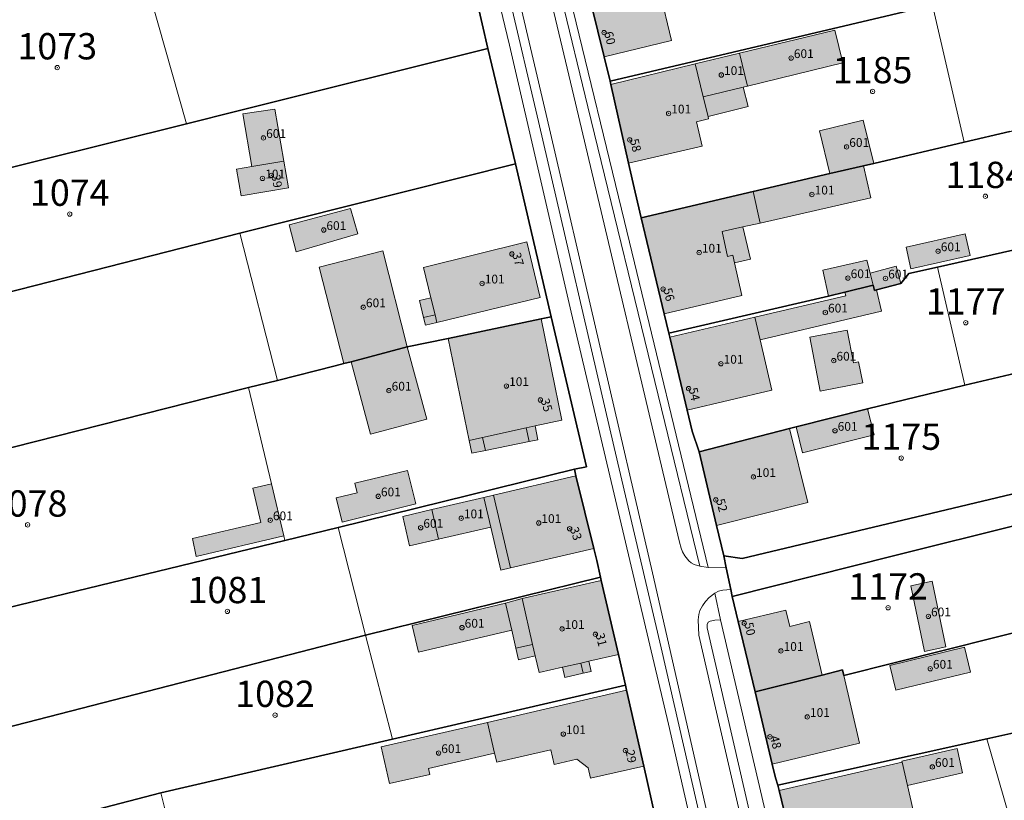
# Model space of a CAD drawing. Extents: x 6529461 to 6534356, y 5058426 to 5060911.
# Drawn here: x 6532342 to 6532454, y 5059723 to 5059812 of the extents above; entities that cross this region are included whole.
import ezdxf
from ezdxf.enums import TextEntityAlignment as Align

# ---------------------------------------------------------------- set-up
doc = ezdxf.new("R2010")
doc.units = 0
doc.header["$MEASUREMENT"] = 0
doc.header["$PDMODE"] = 32
doc.header["$PDSIZE"] = 0.5
doc.layers.get('0').update_dxf_attribs({"lineweight": 9})
for name, color, linetype, lineweight in [('1_KC_BROJ', 3, 'Continuous', 9), ('1_KC_MEDJA', 3, 'Continuous', 30), ('2_K_BROJ', 30, 'Continuous', 9), ('2_ZG', 4, 'Continuous', 20), ('2_ZG_BROJ', 4, 'Continuous', 9), ('4_SL_00', 8, 'Continuous', 9), ('4_SL_11', 8, 'Continuous', 9), ('4_SL_13', 8, 'Continuous', 9), ('4_SL_18', 8, 'Continuous', 9), ('4_SL_19', 8, 'Continuous', 9)]:
    doc.layers.add(name, color=color, linetype=linetype, lineweight=lineweight)
doc.styles.get("Standard").update_dxf_attribs({"font": 'txt.shx'})
doc.styles.add('STYLE1', font='romans.shx', dxfattribs={"height": 1.5})

# ---------------------------------------------------------------- blocks, each defined once
blk = doc.blocks.new('KC')
blk.add_point((0, 0))
at = {"style": 'STYLE1'}
blk.add_attdef('KC_BROJ', text='', height=1.5, dxfattribs=at).set_placement((0, 0), align=Align.BOTTOM_CENTER)
blk = doc.blocks.new('ZG')
blk.add_point((0, 0))
blk.add_attdef('VRSTA', (0, 0), '', height=1)
blk = doc.blocks.new('KB')
blk.add_point((0, 0))
at = {"flags": 1}
for tag in ['S_U', 'S_N']:
    blk.add_attdef(tag, (0, 0), '', height=1.5, dxfattribs=at)
blk.add_attdef('K_BROJ', (0, 0), '', height=1.5)

msp = doc.modelspace()

# ---------------------------------------------------------------- hatches: boundary and pattern name
at = {"linetype": 'Continuous'}
for color, points in [(252, [(6532417.22, 5059818.71), (6532406.24, 5059816.05), (6532408.38, 5059807.38), (6532416.07, 5059809.24), (6532414.72, 5059814.81), (6532417.97, 5059815.6)]), (253, [(6532423.81, 5059807.78), (6532434.7, 5059810.42), (6532435.61, 5059806.68), (6532424.72, 5059804.04)]), (252, [(6532424.25, 5059803.93), (6532424.72, 5059804.04), (6532423.81, 5059807.78), (6532418.77, 5059806.56), (6532419.68, 5059802.82)]), (252, [(6532418.77, 5059806.56), (6532409.15, 5059804.23), (6532411.15, 5059795.25), (6532419.57, 5059797.2), (6532418.9, 5059799.97), (6532420.29, 5059800.31), (6532420.23, 5059800.58), (6532424.8, 5059801.69), (6532424.25, 5059803.93), (6532419.68, 5059802.82)]), (253, [(6532371.86, 5059795.48), (6532368.22, 5059794.85), (6532367.19, 5059800.88), (6532370.84, 5059801.4)]), (253, [(6532434.13, 5059794.05), (6532432.95, 5059798.94), (6532437.93, 5059800.15), (6532439.13, 5059795.22), (6532437.95, 5059794.94)]), (252, [(6532371.86, 5059795.48), (6532372.38, 5059792.44), (6532366.98, 5059791.52), (6532366.46, 5059794.55), (6532368.22, 5059794.85)]), (252, [(6532437.95, 5059794.94), (6532438.78, 5059791.3), (6532426.19, 5059788.41), (6532425.39, 5059792), (6532434.13, 5059794.05)]), (252, [(6532425.39, 5059792), (6532412.6, 5059789), (6532415.22, 5059778.07), (6532424.07, 5059780.13), (6532423.24, 5059783.86), (6532425.06, 5059784.28), (6532424.21, 5059787.97), (6532426.19, 5059788.41)]), (253, [(6532373.27, 5059785.14), (6532380.3, 5059787.18), (6532379.46, 5059790.09), (6532372.47, 5059788.19)]), (253, [(6532443.37, 5059783.2), (6532450.13, 5059784.72), (6532449.57, 5059787.19), (6532442.81, 5059785.67)]), (252, [(6532387.31, 5059779.59), (6532387.79, 5059777.63), (6532388, 5059776.76), (6532389.31, 5059777.08), (6532401.09, 5059779.93), (6532399.55, 5059786.28), (6532387.77, 5059783.35), (6532388.62, 5059779.9)]), (253, [(6532385.93, 5059774.29), (6532379.52, 5059772.6), (6532378.69, 5059772.38), (6532375.88, 5059783.38), (6532383.13, 5059785.24)]), (253, [(6532435.82, 5059780.54), (6532433.98, 5059780.09), (6532433.31, 5059783.02), (6532438.36, 5059784.18), (6532438.73, 5059782.68), (6532439.06, 5059781.33)]), (253, [(6532439.45, 5059780.78), (6532442.22, 5059781.52), (6532441.69, 5059783.48), (6532438.73, 5059782.68), (6532439.06, 5059781.33), (6532439.21, 5059780.71)]), (253, [(6532426.16, 5059775.09), (6532425.55, 5059777.67), (6532435.93, 5059780.12), (6532435.82, 5059780.54), (6532439.06, 5059781.33), (6532439.21, 5059780.71), (6532439.45, 5059780.78), (6532440.02, 5059778.36)]), (252, [(6532401.2, 5059777.48), (6532390.58, 5059775.26), (6532392.99, 5059763.62), (6532393.29, 5059762.16), (6532394.86, 5059762.48), (6532399.85, 5059763.5), (6532400.82, 5059763.7), (6532400.51, 5059765.27), (6532403.56, 5059765.94)]), (252, [(6532425.55, 5059777.67), (6532426.16, 5059775.09), (6532427.52, 5059769.35), (6532417.86, 5059767.07), (6532415.87, 5059775.38)]), (253, [(6532433.03, 5059769.25), (6532437.87, 5059770.17), (6532437.41, 5059772.59), (6532436.82, 5059772.48), (6532436.11, 5059776.2), (6532431.86, 5059775.39)]), (253, [(6532385.93, 5059774.29), (6532379.52, 5059772.6), (6532381.75, 5059764.32), (6532388.15, 5059766.05)]), (253, [(6532430.27, 5059765.16), (6532431.02, 5059762.21), (6532439.16, 5059764.24), (6532438.41, 5059767.24)]), (252, [(6532421.21, 5059753.93), (6532431.62, 5059756.53), (6532429.51, 5059764.96), (6532419.23, 5059762.33)]), (253, [(6532378.51, 5059754.29), (6532386.91, 5059756.39), (6532385.96, 5059760.18), (6532379.94, 5059758.76), (6532380.21, 5059757.63), (6532377.81, 5059757.06)]), (252, [(6532395.45, 5059753.74), (6532394.66, 5059757.12), (6532395.77, 5059757.38), (6532405.17, 5059759.57), (6532407.21, 5059751.3), (6532397.7, 5059749.08), (6532396.6, 5059748.82)]), (253, [(6532361.44, 5059752.42), (6532361.85, 5059750.36), (6532371.86, 5059752.72), (6532370.45, 5059758.68), (6532368.3, 5059758.18), (6532369.23, 5059754.26)]), (252, [(6532395.45, 5059753.74), (6532394.66, 5059757.12), (6532388.72, 5059755.73), (6532389.51, 5059752.36)]), (253, [(6532388.72, 5059755.73), (6532389.51, 5059752.36), (6532386.2, 5059751.59), (6532385.41, 5059754.96)]), (252, [(6532397.85, 5059741.98), (6532397.14, 5059745.07), (6532399.03, 5059745.58), (6532408.06, 5059747.65), (6532410.01, 5059739.21), (6532406.62, 5059738.43), (6532406.89, 5059737.26), (6532406, 5059737.06), (6532403.89, 5059736.58), (6532403.62, 5059737.75), (6532400.96, 5059737.14), (6532400.52, 5059739.05), (6532398.62, 5059738.61), (6532398.32, 5059739.93)]), (253, [(6532444.93, 5059739.56), (6532447.36, 5059740.07), (6532445.79, 5059747.55), (6532443.36, 5059747.04)]), (253, [(6532397.85, 5059741.98), (6532397.14, 5059745.07), (6532386.49, 5059742.49), (6532387.22, 5059739.45)]), (252, [(6532433.24, 5059736.86), (6532425.62, 5059734.95), (6532423.68, 5059742.97), (6532429.12, 5059744.27), (6532429.57, 5059742.41), (6532431.79, 5059742.95)]), (253, [(6532441.64, 5059735.12), (6532450.18, 5059737.2), (6532449.49, 5059740.03), (6532440.95, 5059737.95)]), (252, [(6532433.24, 5059736.86), (6532425.62, 5059734.95), (6532427.54, 5059726.71), (6532437.5, 5059729.08), (6532435.71, 5059736.8), (6532435.56, 5059737.44)]), (252, [(6532395.08, 5059731.46), (6532395.89, 5059727.94), (6532396.13, 5059726.92), (6532402.29, 5059728.34), (6532402.67, 5059726.66), (6532405.25, 5059727.26), (6532406.57, 5059726.27), (6532406.81, 5059725.1), (6532412.9, 5059726.45), (6532410.95, 5059735.13)]), (253, [(6532395.08, 5059731.46), (6532395.89, 5059727.94), (6532388.34, 5059726.2), (6532388.49, 5059725.53), (6532383.92, 5059724.47), (6532382.96, 5059728.66)]), (253, [(6532442.37, 5059726.92), (6532442.34, 5059727.04), (6532448.64, 5059728.49), (6532449.27, 5059725.72), (6532442.98, 5059724.27)]), (252, [(6532442.37, 5059726.92), (6532428.34, 5059723.69), (6532430.44, 5059715.03), (6532436.12, 5059716.34), (6532435.35, 5059719.7), (6532443.6, 5059721.6), (6532442.98, 5059724.27)])]:
    msp.add_hatch(color=color, dxfattribs=at).paths.add_polyline_path(points)

# ---------------------------------------------------------------- linework, layer by layer
at = {"layer": '1_KC_MEDJA'}
for points in [[(6532406.15, 5059816.41), (6532406.24, 5059816.05), (6532408.38, 5059807.38), (6532409.06, 5059804.61), (6532445.82, 5059813.26), (6532465.32, 5059817.83), (6532462.47, 5059829.51), (6532446.42, 5059825.82), (6532445.91, 5059825.7), (6532443.04, 5059825.03), (6532406.15, 5059816.41)], [(6532395.1, 5059808.33), (6532393.17, 5059816.79), (6532390.88, 5059826.87), (6532390.67, 5059827.78), (6532371.13, 5059822.85), (6532355.35, 5059818.87), (6532352.42, 5059818.13), (6532294.3, 5059803.24), (6532299.61, 5059784.51), (6532360.75, 5059799.73), (6532366.48, 5059801.16), (6532395.1, 5059808.33)], [(6532412.6, 5059789), (6532425.39, 5059792), (6532434.13, 5059794.05), (6532437.95, 5059794.94), (6532439.13, 5059795.22), (6532449.44, 5059797.64), (6532454.64, 5059798.86), (6532468.92, 5059802.36), (6532465.32, 5059817.83), (6532445.82, 5059813.26), (6532409.06, 5059804.61), (6532409.15, 5059804.23), (6532411.15, 5059795.25), (6532411.93, 5059791.92), (6532412.6, 5059789)], [(6532393.17, 5059816.79), (6532395.1, 5059808.33), (6532398.28, 5059795.16), (6532402.36, 5059777.72), (6532406.36, 5059760.6), (6532404.99, 5059760.33), (6532405.17, 5059759.57), (6532407.21, 5059751.3), (6532407.55, 5059749.92), (6532407.97, 5059748.02), (6532408.06, 5059747.65), (6532410.01, 5059739.21), (6532410.82, 5059735.71), (6532410.95, 5059735.13), (6532412.9, 5059726.45), (6532414.24, 5059720.52)], [(6532430.44, 5059715.03), (6532428.34, 5059723.69), (6532428.2, 5059724.28), (6532427.91, 5059725.12), (6532427.54, 5059726.71), (6532425.62, 5059734.95), (6532423.68, 5059742.97), (6532422.99, 5059745.82), (6532422.82, 5059746.63), (6532422.31, 5059749.09), (6532422.03, 5059750.44), (6532421.21, 5059753.93), (6532419.23, 5059762.33), (6532418.43, 5059764.66), (6532417.86, 5059767.07), (6532415.87, 5059775.38), (6532415.76, 5059775.84), (6532415.22, 5059778.07), (6532412.6, 5059789), (6532411.93, 5059791.92), (6532411.15, 5059795.25), (6532409.15, 5059804.23), (6532409.06, 5059804.61), (6532408.38, 5059807.38), (6532406.24, 5059816.05)], [(6532398.28, 5059795.16), (6532395.1, 5059808.33), (6532366.48, 5059801.16), (6532360.75, 5059799.73), (6532299.61, 5059784.51), (6532298.36, 5059784.13), (6532299.61, 5059778.77), (6532301.53, 5059770.55), (6532366.82, 5059787.27), (6532398.28, 5059795.16)], [(6532454.64, 5059798.86), (6532449.44, 5059797.64), (6532439.13, 5059795.22), (6532437.95, 5059794.94), (6532434.13, 5059794.05), (6532425.39, 5059792), (6532412.6, 5059789), (6532415.22, 5059778.07), (6532415.76, 5059775.84)], [(6532402.36, 5059777.72), (6532398.28, 5059795.16), (6532366.82, 5059787.27), (6532301.53, 5059770.55), (6532244.6, 5059757.06), (6532250.26, 5059740.67), (6532278.62, 5059747.02), (6532363.47, 5059768.55), (6532367.81, 5059769.64), (6532371.13, 5059770.47), (6532377.71, 5059772.12), (6532378.69, 5059772.38), (6532379.52, 5059772.6), (6532385.93, 5059774.29), (6532390.58, 5059775.26), (6532401.2, 5059777.48), (6532402.36, 5059777.72)], [(6532419.23, 5059762.33), (6532429.51, 5059764.96), (6532430.27, 5059765.16), (6532438.41, 5059767.24), (6532449.52, 5059769.91), (6532455.33, 5059771.3), (6532462.43, 5059773.06), (6532484.87, 5059778.66), (6532481.71, 5059791.74), (6532457.68, 5059785.94), (6532446.4, 5059783.38), (6532443.13, 5059782.64), (6532442.22, 5059781.52), (6532439.45, 5059780.78), (6532439.21, 5059780.71), (6532439.06, 5059781.33), (6532435.82, 5059780.54), (6532433.98, 5059780.09), (6532415.76, 5059775.84), (6532415.87, 5059775.38), (6532417.86, 5059767.07), (6532418.43, 5059764.66), (6532419.23, 5059762.33)], [(6532422.99, 5059745.82), (6532441.39, 5059750.45), (6532456.02, 5059754.1), (6532483.28, 5059760.79), (6532510.1, 5059767.08), (6532528.83, 5059771.59), (6532552.32, 5059777.17), (6532592.38, 5059787.46), (6532592.02, 5059788.93), (6532591.77, 5059789.78), (6532591.49, 5059790.74), (6532568.94, 5059785.36), (6532553.59, 5059781.7), (6532545.91, 5059779.7), (6532530.53, 5059776.14), (6532507.42, 5059770.43), (6532488.18, 5059765.54), (6532465.53, 5059759.98), (6532463.16, 5059759.45), (6532424.14, 5059750.15), (6532422.03, 5059750.44), (6532422.31, 5059749.09), (6532422.82, 5059746.63), (6532422.99, 5059745.82)], [(6532415.76, 5059775.84), (6532433.98, 5059780.09), (6532435.82, 5059780.54), (6532439.06, 5059781.33), (6532439.21, 5059780.71), (6532439.45, 5059780.78), (6532442.22, 5059781.52), (6532443.13, 5059782.64), (6532446.4, 5059783.38), (6532457.68, 5059785.94)], [(6532404.99, 5059760.33), (6532406.36, 5059760.6), (6532402.36, 5059777.72), (6532401.2, 5059777.48), (6532390.58, 5059775.26), (6532385.93, 5059774.29), (6532379.52, 5059772.6), (6532378.69, 5059772.38), (6532377.71, 5059772.12), (6532371.13, 5059770.47), (6532367.81, 5059769.64), (6532363.47, 5059768.55), (6532278.62, 5059747.02), (6532282.69, 5059730.25), (6532304.36, 5059735.66), (6532325.75, 5059740.99), (6532371.97, 5059752.22), (6532378.04, 5059753.7), (6532404.99, 5059760.33)], [(6532422.03, 5059750.44), (6532424.14, 5059750.15), (6532463.16, 5059759.45), (6532465.53, 5059759.98), (6532462.43, 5059773.06), (6532455.33, 5059771.3), (6532449.52, 5059769.91), (6532438.41, 5059767.24), (6532430.27, 5059765.16), (6532429.51, 5059764.96), (6532419.23, 5059762.33), (6532421.21, 5059753.93), (6532422.03, 5059750.44)], [(6532407.97, 5059748.02), (6532407.55, 5059749.92), (6532407.21, 5059751.3), (6532405.17, 5059759.57), (6532404.99, 5059760.33), (6532378.04, 5059753.7), (6532371.97, 5059752.22), (6532325.75, 5059740.99), (6532328.75, 5059727.91), (6532381.17, 5059741.39), (6532407.97, 5059748.02)], [(6532425.62, 5059734.95), (6532433.24, 5059736.86), (6532435.56, 5059737.44), (6532435.71, 5059736.8), (6532458.68, 5059742.6), (6532456.02, 5059754.1), (6532441.39, 5059750.45), (6532422.99, 5059745.82), (6532423.68, 5059742.97), (6532425.62, 5059734.95)], [(6532428.2, 5059724.28), (6532452.02, 5059729.58), (6532460.6, 5059731.49), (6532485.09, 5059736.98), (6532507.22, 5059741.94), (6532504.72, 5059753.74), (6532485.98, 5059748.96), (6532458.68, 5059742.6), (6532435.71, 5059736.8), (6532435.56, 5059737.44), (6532433.24, 5059736.86), (6532425.62, 5059734.95), (6532427.54, 5059726.71), (6532427.91, 5059725.12), (6532428.2, 5059724.28)], [(6532410.82, 5059735.71), (6532410.01, 5059739.21), (6532408.06, 5059747.65), (6532407.97, 5059748.02), (6532381.17, 5059741.39), (6532328.75, 5059727.91), (6532331.35, 5059716.53), (6532357.83, 5059723.41), (6532384.26, 5059729.56), (6532410.82, 5059735.71)], [(6532430.92, 5059713.02), (6532441.15, 5059715.43), (6532441.21, 5059715.13), (6532441.26, 5059714.89), (6532445.18, 5059715.8), (6532455.33, 5059718.21), (6532459.31, 5059719.16), (6532487.62, 5059726.08), (6532518.46, 5059733.62), (6532516.3, 5059744.06), (6532507.22, 5059741.94), (6532485.09, 5059736.98), (6532460.6, 5059731.49), (6532452.02, 5059729.58), (6532428.2, 5059724.28), (6532428.34, 5059723.69), (6532430.44, 5059715.03), (6532430.92, 5059713.02)], [(6532414.24, 5059720.52), (6532412.9, 5059726.45), (6532410.95, 5059735.13), (6532410.82, 5059735.71), (6532384.26, 5059729.56), (6532357.83, 5059723.41), (6532331.35, 5059716.53), (6532326.22, 5059715.23), (6532310.16, 5059711.17), (6532282.02, 5059703.96), (6532284.46, 5059688.31), (6532302.76, 5059692.75), (6532329.93, 5059699.4), (6532359.19, 5059706.57), (6532361.84, 5059707.22), (6532387.94, 5059713.61), (6532393, 5059714.94), (6532414.24, 5059720.52)]]:
    msp.add_lwpolyline(points, dxfattribs=at)
at = {"layer": '2_ZG'}
for points in [[(6532417.97, 5059815.6), (6532414.72, 5059814.81), (6532416.07, 5059809.24), (6532408.38, 5059807.38), (6532406.24, 5059816.05), (6532417.22, 5059818.71)], [(6532424.72, 5059804.04), (6532435.61, 5059806.68), (6532434.7, 5059810.42), (6532423.81, 5059807.78)], [(6532423.81, 5059807.78), (6532418.77, 5059806.56)], [(6532424.72, 5059804.04), (6532423.81, 5059807.78)], [(6532424.25, 5059803.93), (6532424.8, 5059801.69), (6532420.23, 5059800.58), (6532420.29, 5059800.31), (6532418.9, 5059799.97), (6532419.57, 5059797.2), (6532411.15, 5059795.25), (6532409.15, 5059804.23), (6532418.77, 5059806.56)], [(6532418.77, 5059806.56), (6532419.68, 5059802.82), (6532424.25, 5059803.93)], [(6532424.25, 5059803.93), (6532424.72, 5059804.04)], [(6532371.86, 5059795.48), (6532370.84, 5059801.4), (6532367.19, 5059800.88), (6532368.22, 5059794.85)], [(6532437.95, 5059794.94), (6532439.13, 5059795.22), (6532437.93, 5059800.15), (6532432.95, 5059798.94), (6532434.13, 5059794.05)], [(6532368.22, 5059794.85), (6532366.46, 5059794.55), (6532366.98, 5059791.52), (6532372.38, 5059792.44), (6532371.86, 5059795.48)], [(6532368.22, 5059794.85), (6532371.86, 5059795.48)], [(6532426.19, 5059788.41), (6532438.78, 5059791.3), (6532437.95, 5059794.94)], [(6532434.13, 5059794.05), (6532437.95, 5059794.94)], [(6532434.13, 5059794.05), (6532425.39, 5059792)], [(6532426.19, 5059788.41), (6532424.21, 5059787.97), (6532425.06, 5059784.28), (6532423.24, 5059783.86), (6532424.07, 5059780.13), (6532415.22, 5059778.07), (6532412.6, 5059789), (6532425.39, 5059792)], [(6532426.19, 5059788.41), (6532425.39, 5059792)], [(6532373.27, 5059785.14), (6532380.3, 5059787.18), (6532379.46, 5059790.09), (6532372.47, 5059788.19), (6532373.27, 5059785.14)], [(6532443.37, 5059783.2), (6532450.13, 5059784.72), (6532449.57, 5059787.19), (6532442.81, 5059785.67), (6532443.37, 5059783.2)], [(6532387.31, 5059779.59), (6532387.79, 5059777.63), (6532388, 5059776.76), (6532389.31, 5059777.08), (6532401.09, 5059779.93), (6532399.55, 5059786.28), (6532387.77, 5059783.35), (6532388.62, 5059779.9), (6532387.31, 5059779.59)], [(6532385.93, 5059774.29), (6532383.13, 5059785.24), (6532375.88, 5059783.38), (6532378.69, 5059772.38), (6532379.52, 5059772.6)], [(6532438.73, 5059782.68), (6532438.36, 5059784.18), (6532433.31, 5059783.02), (6532433.98, 5059780.09), (6532435.82, 5059780.54)], [(6532439.45, 5059780.78), (6532442.22, 5059781.52), (6532441.69, 5059783.48), (6532438.73, 5059782.68)], [(6532438.73, 5059782.68), (6532439.06, 5059781.33)], [(6532435.82, 5059780.54), (6532435.93, 5059780.12), (6532425.55, 5059777.67)], [(6532426.16, 5059775.09), (6532440.02, 5059778.36), (6532439.45, 5059780.78)], [(6532439.06, 5059781.33), (6532435.82, 5059780.54)], [(6532439.06, 5059781.33), (6532439.21, 5059780.71), (6532439.45, 5059780.78)], [(6532401.2, 5059777.48), (6532390.58, 5059775.26), (6532392.99, 5059763.62), (6532393.29, 5059762.16), (6532394.86, 5059762.48), (6532399.85, 5059763.5), (6532400.82, 5059763.7), (6532400.51, 5059765.27), (6532403.56, 5059765.94), (6532401.2, 5059777.48)], [(6532425.55, 5059777.67), (6532415.87, 5059775.38), (6532417.86, 5059767.07), (6532427.52, 5059769.35), (6532426.16, 5059775.09)], [(6532426.16, 5059775.09), (6532425.55, 5059777.67)], [(6532433.03, 5059769.25), (6532437.87, 5059770.17), (6532437.41, 5059772.59), (6532436.82, 5059772.48), (6532436.11, 5059776.2), (6532431.86, 5059775.39), (6532433.03, 5059769.25)], [(6532379.52, 5059772.6), (6532381.75, 5059764.32), (6532388.15, 5059766.05), (6532385.93, 5059774.29)], [(6532379.52, 5059772.6), (6532385.93, 5059774.29)], [(6532430.27, 5059765.16), (6532431.02, 5059762.21), (6532439.16, 5059764.24), (6532438.41, 5059767.24), (6532430.27, 5059765.16)], [(6532421.21, 5059753.93), (6532431.62, 5059756.53), (6532429.51, 5059764.96), (6532419.23, 5059762.33), (6532421.21, 5059753.93)], [(6532378.51, 5059754.29), (6532386.91, 5059756.39), (6532385.96, 5059760.18), (6532379.94, 5059758.76), (6532380.21, 5059757.63), (6532377.81, 5059757.06), (6532378.51, 5059754.29)], [(6532395.45, 5059753.74), (6532396.6, 5059748.82), (6532397.7, 5059749.08), (6532407.21, 5059751.3), (6532405.17, 5059759.57), (6532395.77, 5059757.38), (6532394.66, 5059757.12)], [(6532361.44, 5059752.42), (6532361.85, 5059750.36), (6532371.86, 5059752.72), (6532370.45, 5059758.68), (6532368.3, 5059758.18), (6532369.23, 5059754.26), (6532361.44, 5059752.42)], [(6532394.66, 5059757.12), (6532388.72, 5059755.73)], [(6532394.66, 5059757.12), (6532395.45, 5059753.74)], [(6532388.72, 5059755.73), (6532385.41, 5059754.96), (6532386.2, 5059751.59), (6532389.51, 5059752.36)], [(6532389.51, 5059752.36), (6532388.72, 5059755.73)], [(6532389.51, 5059752.36), (6532395.45, 5059753.74)], [(6532397.85, 5059741.98), (6532398.32, 5059739.93), (6532398.62, 5059738.61), (6532400.52, 5059739.05), (6532400.96, 5059737.14), (6532403.62, 5059737.75), (6532403.89, 5059736.58), (6532406, 5059737.06), (6532406.89, 5059737.26), (6532406.62, 5059738.43), (6532410.01, 5059739.21), (6532408.06, 5059747.65), (6532399.03, 5059745.58), (6532397.14, 5059745.07)], [(6532444.93, 5059739.56), (6532447.36, 5059740.07), (6532445.79, 5059747.55), (6532443.36, 5059747.04), (6532444.93, 5059739.56)], [(6532397.14, 5059745.07), (6532386.49, 5059742.49), (6532387.22, 5059739.45), (6532397.85, 5059741.98)], [(6532397.14, 5059745.07), (6532397.85, 5059741.98)], [(6532433.24, 5059736.86), (6532431.79, 5059742.95), (6532429.57, 5059742.41), (6532429.12, 5059744.27), (6532423.68, 5059742.97), (6532425.62, 5059734.95)], [(6532441.64, 5059735.12), (6532450.18, 5059737.2), (6532449.49, 5059740.03), (6532440.95, 5059737.95), (6532441.64, 5059735.12)], [(6532433.24, 5059736.86), (6532435.56, 5059737.44), (6532435.71, 5059736.8), (6532437.5, 5059729.08), (6532427.54, 5059726.71), (6532425.62, 5059734.95)], [(6532425.62, 5059734.95), (6532433.24, 5059736.86)], [(6532395.08, 5059731.46), (6532410.95, 5059735.13), (6532412.9, 5059726.45), (6532406.81, 5059725.1), (6532406.57, 5059726.27), (6532405.25, 5059727.26), (6532402.67, 5059726.66), (6532402.29, 5059728.34), (6532396.13, 5059726.92), (6532395.89, 5059727.94)], [(6532395.08, 5059731.46), (6532382.96, 5059728.66), (6532383.92, 5059724.47), (6532388.49, 5059725.53), (6532388.34, 5059726.2), (6532395.89, 5059727.94)], [(6532395.89, 5059727.94), (6532395.08, 5059731.46)], [(6532442.98, 5059724.27), (6532449.27, 5059725.72), (6532448.64, 5059728.49), (6532442.34, 5059727.04), (6532442.37, 5059726.92)], [(6532442.98, 5059724.27), (6532443.6, 5059721.6), (6532435.35, 5059719.7), (6532436.12, 5059716.34), (6532430.44, 5059715.03), (6532428.34, 5059723.69), (6532442.37, 5059726.92)], [(6532442.98, 5059724.27), (6532442.37, 5059726.92)]]:
    msp.add_lwpolyline(points, dxfattribs=at)
at = {"layer": '4_SL_00'}
for p, q in [((6532360.75, 5059799.73), (6532355.35, 5059818.87)), ((6532445.82, 5059813.26), (6532449.44, 5059797.64)), ((6532366.82, 5059787.27), (6532371.13, 5059770.47)), ((6532446.4, 5059783.38), (6532449.52, 5059769.91)), ((6532367.81, 5059769.64), (6532370.45, 5059758.68)), ((6532378.04, 5059753.7), (6532381.17, 5059741.39)), ((6532371.97, 5059752.22), (6532371.86, 5059752.72)), ((6532381.17, 5059741.39), (6532384.26, 5059729.56)), ((6532452.02, 5059729.58), (6532455.33, 5059718.21)), ((6532357.83, 5059723.41), (6532361.84, 5059707.22))]:
    msp.add_line(p, q, dxfattribs=at)
at = {"layer": '4_SL_11'}
for p, q in [((6532388.39, 5059872.22), (6532404.92, 5059802.9)), ((6532393.53, 5059835.99), (6532401.77, 5059800.8)), ((6532404.92, 5059802.9), (6532416.96, 5059752)), ((6532401.77, 5059800.8), (6532414, 5059748.01)), ((6532416.96, 5059752), (6532417.15, 5059751.32)), ((6532417.15, 5059751.32), (6532417.31, 5059750.92)), ((6532417.31, 5059750.92), (6532417.57, 5059750.47)), ((6532417.57, 5059750.47), (6532418.03, 5059749.88)), ((6532418.03, 5059749.88), (6532418.3, 5059749.64)), ((6532418.3, 5059749.64), (6532418.66, 5059749.45)), ((6532419.31, 5059749.28), (6532418.66, 5059749.45)), ((6532420.25, 5059749.12), (6532419.31, 5059749.28)), ((6532420.25, 5059749.12), (6532422.31, 5059749.09)), ((6532414, 5059748.01), (6532434.11, 5059660)), ((6532422.82, 5059746.63), (6532421.91, 5059746.55)), ((6532420.37, 5059745.69), (6532419.94, 5059745.24)), ((6532421.01, 5059746.19), (6532420.37, 5059745.69)), ((6532421.41, 5059746.43), (6532421.01, 5059746.19)), ((6532421.91, 5059746.55), (6532421.41, 5059746.43)), ((6532419.59, 5059744.74), (6532419.31, 5059744.21)), ((6532419.94, 5059745.24), (6532419.59, 5059744.74)), ((6532419.19, 5059743.76), (6532419.11, 5059743.15)), ((6532419.31, 5059744.21), (6532419.19, 5059743.76)), ((6532419.11, 5059743.15), (6532419.17, 5059741.42)), ((6532419.17, 5059741.42), (6532420.97, 5059733.6)), ((6532420.97, 5059733.6), (6532423.92, 5059720.75))]:
    msp.add_line(p, q, dxfattribs=at)
at = {"layer": '4_SL_13'}
msp.add_line((6532421.01, 5059746.19), (6532421.64, 5059743.17), dxfattribs=at)
at = {"layer": '4_SL_18'}
for p, q in [((6532419.68, 5059802.82), (6532420.23, 5059800.58)), ((6532424.21, 5059787.97), (6532421.83, 5059787.44)), ((6532421.83, 5059787.44), (6532422.46, 5059784.61)), ((6532423.05, 5059784.74), (6532422.46, 5059784.61)), ((6532423.24, 5059783.86), (6532423.05, 5059784.74)), ((6532389.1, 5059777.93), (6532388.62, 5059779.9)), ((6532389.1, 5059777.93), (6532387.79, 5059777.63)), ((6532389.31, 5059777.08), (6532389.1, 5059777.93)), ((6532394.52, 5059763.96), (6532399.49, 5059765.05)), ((6532400.51, 5059765.27), (6532399.49, 5059765.05)), ((6532399.49, 5059765.05), (6532399.85, 5059763.5)), ((6532392.99, 5059763.62), (6532394.52, 5059763.96)), ((6532394.52, 5059763.96), (6532394.86, 5059762.48)), ((6532395.77, 5059757.38), (6532397.7, 5059749.08)), ((6532399.03, 5059745.58), (6532400.22, 5059740.36)), ((6532400.22, 5059740.36), (6532398.32, 5059739.93)), ((6532400.22, 5059740.36), (6532400.52, 5059739.05)), ((6532405.72, 5059738.22), (6532403.62, 5059737.75)), ((6532406.62, 5059738.43), (6532405.72, 5059738.22)), ((6532405.72, 5059738.22), (6532406, 5059737.06))]:
    msp.add_line(p, q, dxfattribs=at)
at = {"layer": '4_SL_19'}
for p, q in [((6532389.11, 5059844.52), (6532397.58, 5059808.7)), ((6532394.1, 5059828.88), (6532400.88, 5059799.99)), ((6532399.96, 5059828.78), (6532406.51, 5059801.65)), ((6532401.21, 5059827.68), (6532410.7, 5059788.59)), ((6532397.58, 5059808.7), (6532404.63, 5059778.26)), ((6532406.51, 5059801.65), (6532414.92, 5059767.23)), ((6532400.88, 5059799.99), (6532409.54, 5059762.8)), ((6532410.7, 5059788.59), (6532420.25, 5059749.12)), ((6532404.63, 5059778.26), (6532415.72, 5059731.27)), ((6532414.92, 5059767.23), (6532419.31, 5059749.28)), ((6532409.54, 5059762.8), (6532414.89, 5059739.97)), ((6532420.14, 5059742.63), (6532420.13, 5059742.26)), ((6532426.36, 5059715.1), (6532420.13, 5059742.26)), ((6532420.26, 5059742.87), (6532420.14, 5059742.63)), ((6532420.49, 5059743.02), (6532420.26, 5059742.87)), ((6532421, 5059743.13), (6532420.49, 5059743.02)), ((6532421.64, 5059743.17), (6532421, 5059743.13)), ((6532421.64, 5059743.17), (6532429.01, 5059711.8)), ((6532414.89, 5059739.97), (6532422.44, 5059706.98)), ((6532415.72, 5059731.27), (6532419.1, 5059716.36))]:
    msp.add_line(p, q, dxfattribs=at)

# ---------------------------------------------------------------- block references
at = {"layer": '1_KC_BROJ', "xscale": 2, "yscale": 2, "zscale": 2}
for p, values in [((6532346.01, 5059806.14), {'KC_BROJ': '1073'}), ((6532439, 5059803.42), {'KC_BROJ': '1185'}), ((6532451.86, 5059791.47), {'KC_BROJ': '1184'}), ((6532347.44, 5059789.44), {'KC_BROJ': '1074'}), ((6532449.62, 5059777.04), {'KC_BROJ': '1177'}), ((6532442.27, 5059761.61), {'KC_BROJ': '1175'}), ((6532342.63, 5059753.99), {'KC_BROJ': '1078'}), ((6532365.42, 5059744.12), {'KC_BROJ': '1081'}), ((6532440.77, 5059744.53), {'KC_BROJ': '1172'}), ((6532370.85, 5059732.28), {'KC_BROJ': '1082'})]:
    msp.add_blockref('KC', p, dxfattribs=at).add_auto_attribs(values)
at = {"layer": '2_K_BROJ'}
ref = msp.add_blockref('KB', (6532408.37, 5059810.13), dxfattribs=at)
ref.add_attrib('K_BROJ', '60', (6532408.37, 5059810.13), dxfattribs={"layer": '0', "height": 1, "rotation": 284})
ref = msp.add_blockref('KB', (6532411.3, 5059797.9), dxfattribs=at)
ref.add_attrib('K_BROJ', '58', (6532411.3, 5059797.9), dxfattribs={"layer": '0', "height": 1, "rotation": 284})
ref = msp.add_blockref('KB', (6532370.43, 5059793.85), dxfattribs=at)
ref.add_attrib('K_BROJ', '39', (6532370.43, 5059793.85), dxfattribs={"layer": '0', "height": 1, "rotation": 280})
ref = msp.add_blockref('KB', (6532397.87, 5059784.88), dxfattribs=at)
ref.add_attrib('K_BROJ', '37', (6532397.87, 5059784.88), dxfattribs={"layer": '0', "height": 1, "rotation": 286})
ref = msp.add_blockref('KB', (6532415.11, 5059780.88), dxfattribs=at)
ref.add_attrib('K_BROJ', '56', (6532415.11, 5059780.88), dxfattribs={"layer": '0', "height": 1, "rotation": 284})
ref = msp.add_blockref('KB', (6532418.01, 5059769.53), dxfattribs=at)
ref.add_attrib('K_BROJ', '54', (6532418.01, 5059769.53), dxfattribs={"layer": '0', "height": 1, "rotation": 283})
ref = msp.add_blockref('KB', (6532401.12, 5059768.23), dxfattribs=at)
ref.add_attrib('K_BROJ', '35', (6532401.12, 5059768.23), dxfattribs={"layer": '0', "height": 1, "rotation": 287})
ref = msp.add_blockref('KB', (6532421.12, 5059756.83), dxfattribs=at)
ref.add_attrib('K_BROJ', '52', (6532421.12, 5059756.83), dxfattribs={"layer": '0', "height": 1, "rotation": 285})
ref = msp.add_blockref('KB', (6532404.45, 5059753.55), dxfattribs=at)
ref.add_attrib('K_BROJ', '33', (6532404.45, 5059753.55), dxfattribs={"layer": '0', "height": 1, "rotation": 289})
ref = msp.add_blockref('KB', (6532424.36, 5059742.76), dxfattribs=at)
ref.add_attrib('K_BROJ', '50', (6532424.36, 5059742.76), dxfattribs={"layer": '0', "height": 1, "rotation": 282})
ref = msp.add_blockref('KB', (6532407.39, 5059741.51), dxfattribs=at)
ref.add_attrib('K_BROJ', '31', (6532407.39, 5059741.51), dxfattribs={"layer": '0', "height": 1, "rotation": 284})
ref = msp.add_blockref('KB', (6532427.29, 5059729.81), dxfattribs=at)
ref.add_attrib('K_BROJ', '48', (6532427.29, 5059729.81), dxfattribs={"layer": '0', "height": 1, "rotation": 284})
ref = msp.add_blockref('KB', (6532410.82, 5059728.24), dxfattribs=at)
ref.add_attrib('K_BROJ', '29', (6532410.82, 5059728.24), dxfattribs={"layer": '0', "height": 1, "rotation": 281})
at = {"layer": '2_ZG_BROJ'}
for p, values in [((6532429.71, 5059807.23), {'VRSTA': ' 601 '}), ((6532421.75, 5059805.3), {'VRSTA': ' 101 '}), ((6532415.73, 5059800.91), {'VRSTA': ' 101 '}), ((6532369.53, 5059798.12), {'VRSTA': ' 601 '}), ((6532436.03, 5059797.1), {'VRSTA': ' 601 '}), ((6532369.42, 5059793.5), {'VRSTA': ' 101 '}), ((6532432.08, 5059791.67), {'VRSTA': ' 101 '}), ((6532376.4, 5059787.62), {'VRSTA': ' 601 '}), ((6532419.22, 5059785.04), {'VRSTA': ' 101 '}), ((6532446.47, 5059785.2), {'VRSTA': ' 601 '}), ((6532436.19, 5059782.13), {'VRSTA': ' 601 '}), ((6532440.47, 5059782.09), {'VRSTA': ' 601 '}), ((6532394.46, 5059781.52), {'VRSTA': ' 101 '}), ((6532380.91, 5059778.81), {'VRSTA': ' 601 '}), ((6532433.61, 5059778.21), {'VRSTA': ' 601 '}), ((6532434.57, 5059772.72), {'VRSTA': ' 601 '}), ((6532421.7, 5059772.37), {'VRSTA': ' 101 '}), ((6532383.84, 5059769.3), {'VRSTA': ' 601 '}), ((6532397.24, 5059769.82), {'VRSTA': ' 101 '}), ((6532434.71, 5059764.72), {'VRSTA': ' 601 '}), ((6532425.4, 5059759.45), {'VRSTA': ' 101 '}), ((6532382.62, 5059757.24), {'VRSTA': ' 601 '}), ((6532392.08, 5059754.74), {'VRSTA': ' 101 '}), ((6532370.3, 5059754.52), {'VRSTA': ' 601 '}), ((6532387.46, 5059753.66), {'VRSTA': ' 601 '}), ((6532400.92, 5059754.2), {'VRSTA': ' 101 '}), ((6532445.36, 5059743.55), {'VRSTA': ' 601 '}), ((6532392.17, 5059742.26), {'VRSTA': ' 601 '}), ((6532403.58, 5059742.12), {'VRSTA': ' 101 '}), ((6532428.54, 5059739.61), {'VRSTA': ' 101 '}), ((6532445.57, 5059737.58), {'VRSTA': ' 601 '}), ((6532431.55, 5059732.08), {'VRSTA': ' 101 '}), ((6532403.73, 5059730.12), {'VRSTA': ' 101 '}), ((6532389.5, 5059727.96), {'VRSTA': ' 601 '}), ((6532445.81, 5059726.38), {'VRSTA': ' 601 '})]:
    msp.add_blockref('ZG', p, dxfattribs=at).add_auto_attribs(values)

doc.saveas('drawing.dxf')
